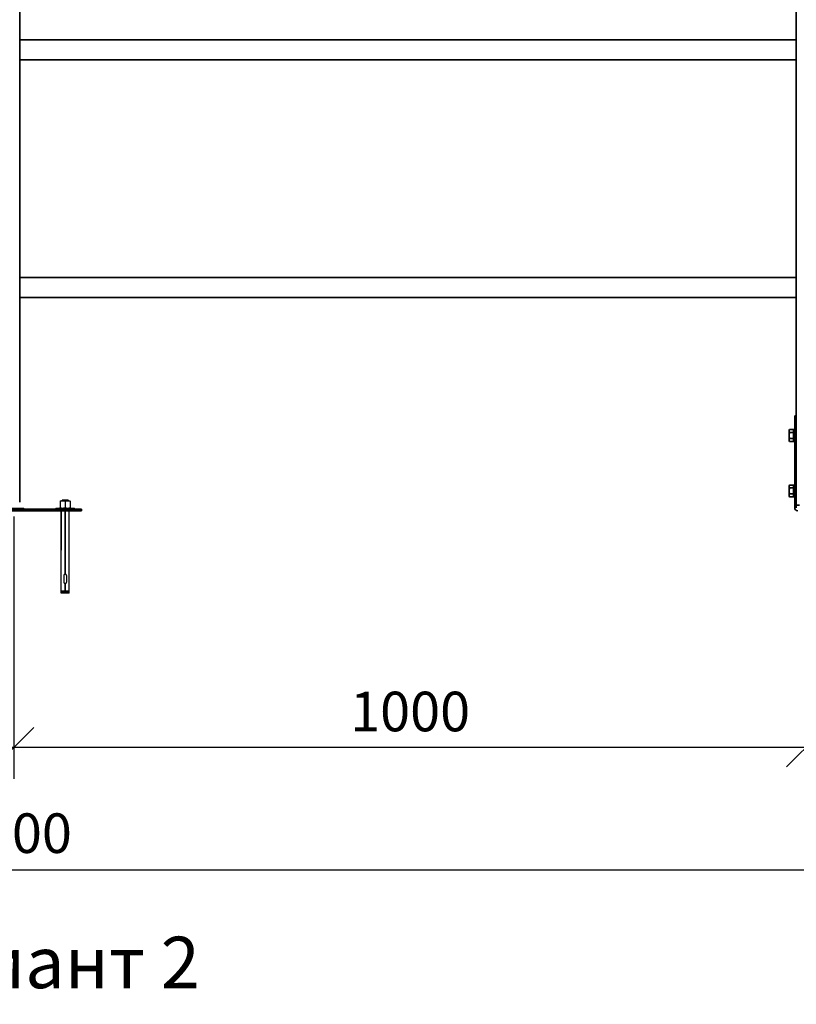
# Model space of a CAD drawing. Units: millimetres. Extents: x 63550 to 71866, y 25250 to 31131.
# Drawn here: x 65731 to 66711, y 28644 to 29887 of the extents above; entities that cross this region are included whole.
import ezdxf

# ---------------------------------------------------------------- set-up
doc = ezdxf.new("R2010")
doc.units = ezdxf.units.MM
doc.layers.add('Visible', color=7, linetype='Continuous', lineweight=35, true_color=0x22346e)
doc.layers.add('размеры', color=7, linetype='Continuous', lineweight=18)
doc.styles.add('spds0.8', font='SPDS.shx', dxfattribs={"width": 0.8, "oblique": 10})
doc.styles.add('ГОСТ 2.304', font='CS_Gost2304.shx')
doc.dimstyles.new('СПДС', dxfattribs={"dimscale": 100, "dimtxt": 2.5, "dimasz": 2.5, "dimexe": 2, "dimexo": 0.625, "dimgap": 1, "dimtad": 1, "dimdec": 0, "dimtxsty": 'ГОСТ 2.304', "dimblk": 'OBLIQUE', "dimblk1": 'OBLIQUE', "dimblk2": 'OBLIQUE', "dimcen": 2.5, "dimdle": 2, "dimadec": 0, "dimazin": 2, "dimtfac": 0.75, "dimtdec": 4, "dimtmove": 1, "dimatfit": 3, "dimfxl": 1, "dimtfill": 1, "dimtolj": 1, "dimarcsym": 1})

# ---------------------------------------------------------------- blocks, each defined once
blk = doc.blocks.new('_Oblique')
at = {"color": 0, "linetype": 'ByBlock', "lineweight": -2}
blk.add_line((-0.5, -0.5), (0.5, 0.5), dxfattribs=at)
blk = doc.blocks.new('*D22')
at = {"layer": 'Defpoints', "color": 0, "transparency": 16777216}
for p in [(64723.8, 29272.3), (65723.8, 29272.3), (65723.8, 28968.5)]:
    blk.add_point(p, dxfattribs=at)
at = {"layer": 'размеры', "color": 0, "lineweight": -2, "transparency": 16777216}
for p, q in [((64723.8, 29259.8), (64723.8, 28928.5)), ((65723.8, 29259.8), (65723.8, 28928.5)), ((64683.8, 28968.5), (65763.8, 28968.5))]:
    blk.add_line(p, q, dxfattribs=at)
at = {"layer": 'размеры', "color": 0, "lineweight": -2, "transparency": 16777216, "xscale": 50, "yscale": 50, "zscale": 50, "rotation": 180}
blk.add_blockref('_Oblique', (64723.8, 28968.5), dxfattribs=at)
at = {"layer": 'размеры', "color": 0, "lineweight": -2, "transparency": 16777216, "xscale": 50, "yscale": 50, "zscale": 50}
blk.add_blockref('_Oblique', (65723.8, 28968.5), dxfattribs=at)
at = {"layer": 'размеры', "color": 0, "transparency": 16777216, "insert": (65223.8, 29013.5), "char_height": 50, "attachment_point": 5, "style": 'ГОСТ 2.304', "bg_fill": 3, "box_fill_scale": 1.1, "bg_fill_color": 256, "bg_fill_true_color": 13158600, "bg_fill_transparency": 0}
blk.add_mtext('\\A1;1000', dxfattribs=at)
blk = doc.blocks.new('*D23')
at = {"layer": 'Defpoints', "color": 0, "transparency": 16777216}
for p in [(64221.5, 29537.8), (67221.1, 29536.3), (67221.1, 28813.8)]:
    blk.add_point(p, dxfattribs=at)
at = {"layer": 'размеры', "color": 0, "lineweight": -2, "transparency": 16777216}
for p, q in [((64221.5, 29525.3), (64221.5, 28773.8)), ((67221.1, 29523.8), (67221.1, 28773.8)), ((64181.5, 28813.8), (67261.1, 28813.8))]:
    blk.add_line(p, q, dxfattribs=at)
at = {"layer": 'размеры', "color": 0, "lineweight": -2, "transparency": 16777216, "xscale": 50, "yscale": 50, "zscale": 50, "rotation": 180}
blk.add_blockref('_Oblique', (64221.5, 28813.8), dxfattribs=at)
at = {"layer": 'размеры', "color": 0, "lineweight": -2, "transparency": 16777216, "xscale": 50, "yscale": 50, "zscale": 50}
blk.add_blockref('_Oblique', (67221.1, 28813.8), dxfattribs=at)
at = {"layer": 'размеры', "color": 0, "transparency": 16777216, "insert": (65721.3, 28859.9), "char_height": 50, "attachment_point": 5, "style": 'ГОСТ 2.304', "bg_fill": 3, "box_fill_scale": 1.1, "bg_fill_color": 256, "bg_fill_true_color": 13158600, "bg_fill_transparency": 0}
blk.add_mtext('\\A1;3000', dxfattribs=at)
blk = doc.blocks.new('*D24')
at = {"layer": 'Defpoints', "color": 0, "transparency": 16777216}
for p in [(65723.8, 29272.3), (66723.8, 29272.3), (66723.8, 28968.5)]:
    blk.add_point(p, dxfattribs=at)
at = {"layer": 'размеры', "color": 0, "lineweight": -2, "transparency": 16777216}
for p, q in [((65723.8, 29259.8), (65723.8, 28928.5)), ((66723.8, 29259.8), (66723.8, 28928.5)), ((65683.8, 28968.5), (66763.8, 28968.5))]:
    blk.add_line(p, q, dxfattribs=at)
at = {"layer": 'размеры', "color": 0, "lineweight": -2, "transparency": 16777216, "xscale": 50, "yscale": 50, "zscale": 50, "rotation": 180}
blk.add_blockref('_Oblique', (65723.8, 28968.5), dxfattribs=at)
at = {"layer": 'размеры', "color": 0, "lineweight": -2, "transparency": 16777216, "xscale": 50, "yscale": 50, "zscale": 50}
blk.add_blockref('_Oblique', (66723.8, 28968.5), dxfattribs=at)
at = {"layer": 'размеры', "color": 0, "transparency": 16777216, "insert": (66223.8, 29013.5), "char_height": 50, "attachment_point": 5, "style": 'ГОСТ 2.304', "bg_fill": 3, "box_fill_scale": 1.1, "bg_fill_color": 256, "bg_fill_true_color": 13158600, "bg_fill_transparency": 0}
blk.add_mtext('\\A1;1000', dxfattribs=at)

msp = doc.modelspace()

# ---------------------------------------------------------------- linework, layer by layer
at = {"layer": 'Visible', "extrusion": (-1, -2e-16, 2.967e-13)}
for p, q in [((65731.1, 29277.8), (65731.1, 30469.8)), ((66711.1, 30473.8), (66711.1, 29386.8)), ((65731.1, 29861.3), (66711.1, 29861.3)), ((65731.1, 29836.3), (66711.1, 29836.3)), ((65731.1, 29561.3), (66711.1, 29561.3)), ((65731.1, 29536.3), (66711.1, 29536.3)), ((66709.1, 29386.8), (66709.1, 29366.8)), ((66709.1, 29386.8), (66711.1, 29386.8)), ((66711.1, 29366.8), (66711.1, 29386.8)), ((66702.1, 29368.4), (66702.7, 29369.4)), ((66702.1, 29367.5), (66702.1, 29368.4)), ((66702.1, 29367.5), (66702.1, 29361.9)), ((66702.1, 29356.3), (66702.1, 29361.9)), ((66707.4, 29369.4), (66702.7, 29369.4)), ((66707.4, 29365.7), (66702.7, 29365.7)), ((66707.4, 29369.4), (66707.4, 29365.7)), ((66707.4, 29367.7), (66707.4, 29356)), ((66707.4, 29365.9), (66707.4, 29365.9)), ((66707.4, 29365.9), (66707.4, 29365.9)), ((66707.4, 29365.7), (66707.4, 29358.2)), ((66707.6, 29369.4), (66707.6, 29354.4)), ((66709, 29369.4), (66707.6, 29369.4)), ((66709, 29369.4), (66709, 29354.4)), ((66709.1, 29365.3), (66709, 29365.3)), ((66709.1, 29270.8), (66709.1, 29366.8)), ((66711.1, 29270.8), (66711.1, 29366.8)), ((66702.1, 29355.4), (66702.1, 29356.3)), ((66702.1, 29355.4), (66702.7, 29354.4)), ((66707.4, 29358.2), (66702.7, 29358.2)), ((66707.4, 29354.4), (66702.7, 29354.4)), ((66707.4, 29358.2), (66707.4, 29354.4)), ((66707.4, 29357.9), (66707.4, 29357.9)), ((66709, 29354.4), (66707.6, 29354.4)), ((66709.1, 29357.9), (66709.1, 29357.9)), ((66702.1, 29298.4), (66702.7, 29299.4)), ((66702.1, 29297.5), (66702.1, 29298.4)), ((66702.1, 29297.5), (66702.1, 29291.9)), ((66707.4, 29299.4), (66702.7, 29299.4)), ((66707.4, 29299.4), (66707.4, 29295.7)), ((66707.4, 29297.7), (66707.4, 29286)), ((66707.6, 29299.4), (66707.6, 29284.4)), ((66709, 29299.4), (66707.6, 29299.4)), ((66709, 29299.4), (66709, 29284.4)), ((66702.1, 29286.3), (66702.1, 29291.9)), ((66702.1, 29285.4), (66702.1, 29286.3)), ((66702.1, 29285.4), (66702.7, 29284.4)), ((66707.4, 29295.7), (66702.7, 29295.7)), ((66707.4, 29288.2), (66702.7, 29288.2)), ((66707.4, 29295.9), (66707.4, 29295.9)), ((66707.4, 29295.9), (66707.4, 29295.9)), ((66707.4, 29295.7), (66707.4, 29288.2)), ((66707.4, 29288.2), (66707.4, 29284.4)), ((66707.4, 29287.9), (66707.4, 29287.9)), ((66709.1, 29295.3), (66709, 29295.3)), ((66709.1, 29287.9), (66709.1, 29287.9)), ((66707.4, 29284.4), (66702.7, 29284.4)), ((66709, 29284.4), (66707.6, 29284.4)), ((66711.1, 29273.8), (66715.1, 29273.8)), ((65713.1, 29268.8), (65794.1, 29268.8)), ((65713.1, 29266.8), (65794.1, 29266.8)), ((65809.1, 29268.8), (65794.1, 29268.8)), ((65794.1, 29266.8), (65809.1, 29266.8)), ((65809.1, 29268.8), (65809.1, 29266.8))]:
    msp.add_line(p, q, dxfattribs=at)
at = {"layer": 'Visible', "color": 159, "lineweight": 25, "true_color": 0x22346e}
for p, q in [((65782.3, 29279.5), (65782.3, 29278.9)), ((65782.3, 29279.5), (65785.4, 29279.5)), ((65782.3, 29278.9), (65782.3, 29270.9)), ((65785.2, 29280.6), (65784.6, 29280)), ((65784.6, 29280), (65785.1, 29279.7)), ((65784.7, 29280), (65784.6, 29280)), ((65784.6, 29280), (65784.6, 29280)), ((65784.6, 29280), (65784.6, 29280)), ((65784.6, 29280), (65784.6, 29280)), ((65784.6, 29280), (65784.6, 29280)), ((65784.6, 29280), (65784.6, 29280)), ((65784.6, 29280), (65784.6, 29280)), ((65784.6, 29280), (65784.6, 29280)), ((65784.8, 29280), (65784.7, 29280)), ((65784.7, 29280), (65784.7, 29280)), ((65784.7, 29280), (65784.7, 29280)), ((65784.7, 29280), (65784.7, 29280)), ((65784.9, 29280), (65784.8, 29280)), ((65784.8, 29280), (65784.8, 29280)), ((65784.8, 29280), (65784.8, 29280)), ((65785, 29280), (65784.9, 29280)), ((65784.9, 29280), (65784.9, 29280)), ((65785.1, 29280.1), (65785, 29280.1)), ((65785, 29280.1), (65785, 29280)), ((65785.2, 29280.1), (65785.1, 29280.1)), ((65785.1, 29280.1), (65785.1, 29280.1)), ((65785.1, 29279.7), (65785.1, 29279.5)), ((65785.2, 29279.7), (65785.1, 29279.7)), ((65785.1, 29279.7), (65785.1, 29279.7)), ((65785.1, 29279.7), (65785.1, 29279.7)), ((65785.2, 29280.6), (65791.8, 29280.6)), ((65785.3, 29280.1), (65785.2, 29280.1)), ((65785.3, 29279.7), (65785.2, 29279.7)), ((65785.2, 29279.7), (65785.2, 29279.7)), ((65785.2, 29279.7), (65785.2, 29279.7)), ((65785.2, 29279.7), (65785.2, 29279.7)), ((65785.2, 29279.7), (65785.2, 29279.7)), ((65785.2, 29279.7), (65785.2, 29279.7)), ((65785.3, 29279.6), (65785.2, 29279.6)), ((65785.2, 29279.6), (65785.2, 29279.6)), ((65785.2, 29279.6), (65785.2, 29279.6)), ((65785.2, 29279.6), (65785.2, 29279.6)), ((65785.2, 29279.6), (65785.2, 29279.6)), ((65785.2, 29279.6), (65785.2, 29279.6)), ((65785.4, 29280.1), (65785.3, 29280.1)), ((65785.3, 29280.1), (65785.3, 29280.1)), ((65785.4, 29279.8), (65785.3, 29279.7)), ((65785.3, 29279.7), (65785.3, 29279.7)), ((65785.3, 29279.7), (65785.3, 29279.7)), ((65785.4, 29279.6), (65785.3, 29279.6)), ((65785.3, 29279.6), (65785.3, 29279.6)), ((65785.3, 29279.6), (65785.3, 29279.6)), ((65785.5, 29280.1), (65785.4, 29280.1)), ((65785.5, 29279.8), (65785.4, 29279.8)), ((65785.4, 29279.8), (65785.4, 29279.8)), ((65785.4, 29279.8), (65785.4, 29279.8)), ((65785.5, 29279.6), (65785.4, 29279.6)), ((65785.4, 29279.6), (65785.4, 29279.6)), ((65785.4, 29279.6), (65785.4, 29279.6)), ((65785.4, 29279.5), (65791.6, 29279.5)), ((65785.6, 29280.1), (65785.5, 29280.1)), ((65785.6, 29279.8), (65785.5, 29279.8)), ((65785.5, 29279.8), (65785.5, 29279.8)), ((65785.6, 29279.6), (65785.5, 29279.6)), ((65785.5, 29279.6), (65785.5, 29279.6)), ((65785.7, 29280.1), (65785.6, 29280.1)), ((65785.6, 29280.1), (65785.6, 29280.1)), ((65785.7, 29279.8), (65785.6, 29279.8)), ((65785.6, 29279.8), (65785.6, 29279.8)), ((65785.7, 29279.6), (65785.6, 29279.6)), ((65785.6, 29279.6), (65785.6, 29279.6)), ((65785.8, 29280.1), (65785.7, 29280.1)), ((65785.8, 29279.8), (65785.7, 29279.8)), ((65785.8, 29279.6), (65785.7, 29279.6)), ((65785.9, 29280.1), (65785.8, 29280.1)), ((65785.9, 29279.8), (65785.8, 29279.8)), ((65785.8, 29279.8), (65785.8, 29279.8)), ((65785.9, 29279.7), (65785.8, 29279.7)), ((65785.8, 29279.7), (65785.8, 29279.6)), ((65786, 29280.1), (65785.9, 29280.1)), ((65786, 29279.8), (65785.9, 29279.8)), ((65786, 29279.7), (65785.9, 29279.7)), ((65785.9, 29279.7), (65785.9, 29279.7)), ((65786.1, 29280.1), (65786, 29280.1)), ((65786, 29280.1), (65786, 29280.1)), ((65786.1, 29279.8), (65786, 29279.8)), ((65786, 29279.8), (65786, 29279.8)), ((65786.1, 29279.7), (65786, 29279.7)), ((65786.2, 29280.1), (65786.1, 29280.1)), ((65786.2, 29279.8), (65786.1, 29279.8)), ((65786.2, 29279.7), (65786.1, 29279.7)), ((65786.3, 29280.1), (65786.2, 29280.1)), ((65786.3, 29279.8), (65786.2, 29279.8)), ((65786.2, 29279.8), (65786.2, 29279.8)), ((65786.3, 29279.7), (65786.2, 29279.7)), ((65786.2, 29279.7), (65786.2, 29279.7)), ((65786.4, 29280.1), (65786.3, 29280.1)), ((65786.4, 29279.9), (65786.3, 29279.8)), ((65786.4, 29279.7), (65786.3, 29279.7)), ((65786.5, 29280.1), (65786.4, 29280.1)), ((65786.5, 29279.9), (65786.4, 29279.9)), ((65786.5, 29279.7), (65786.4, 29279.7)), ((65786.6, 29280.1), (65786.5, 29280.1)), ((65786.6, 29279.9), (65786.5, 29279.9)), ((65786.6, 29279.7), (65786.5, 29279.7)), ((65786.8, 29280.1), (65786.6, 29280.1)), ((65786.7, 29279.9), (65786.6, 29279.9)), ((65786.6, 29279.9), (65786.6, 29279.9)), ((65786.7, 29279.7), (65786.6, 29279.7)), ((65786.6, 29279.7), (65786.6, 29279.7)), ((65786.8, 29279.9), (65786.7, 29279.9)), ((65786.8, 29279.7), (65786.7, 29279.7)), ((65786.9, 29280.1), (65786.8, 29280.1)), ((65786.9, 29279.9), (65786.8, 29279.9)), ((65786.9, 29279.7), (65786.8, 29279.7)), ((65787, 29280.1), (65786.9, 29280.1)), ((65787, 29279.9), (65786.9, 29279.9)), ((65787, 29279.7), (65786.9, 29279.7)), ((65787.1, 29280.1), (65787, 29280.1)), ((65787.1, 29279.9), (65787, 29279.9)), ((65787.1, 29279.8), (65787, 29279.7)), ((65787.2, 29280.1), (65787.1, 29280.1)), ((65787.2, 29279.9), (65787.1, 29279.9)), ((65787.2, 29279.8), (65787.1, 29279.8)), ((65787.3, 29280.1), (65787.2, 29280.1)), ((65787.3, 29279.9), (65787.2, 29279.9)), ((65787.3, 29279.8), (65787.2, 29279.8)), ((65787.4, 29280.2), (65787.3, 29280.1)), ((65787.4, 29279.9), (65787.3, 29279.9)), ((65787.4, 29279.8), (65787.3, 29279.8)), ((65787.5, 29280.2), (65787.4, 29280.2)), ((65787.5, 29279.9), (65787.4, 29279.9)), ((65787.5, 29279.8), (65787.4, 29279.8)), ((65787.6, 29280.2), (65787.5, 29280.2)), ((65787.6, 29279.9), (65787.5, 29279.9)), ((65787.6, 29279.8), (65787.5, 29279.8)), ((65787.7, 29280.2), (65787.6, 29280.2)), ((65787.7, 29279.9), (65787.6, 29279.9)), ((65787.7, 29279.8), (65787.6, 29279.8)), ((65787.8, 29280.2), (65787.7, 29280.2)), ((65787.8, 29279.9), (65787.7, 29279.9)), ((65787.8, 29279.8), (65787.7, 29279.8)), ((65787.9, 29280.2), (65787.8, 29280.2)), ((65787.9, 29280), (65787.8, 29279.9)), ((65787.9, 29279.8), (65787.8, 29279.8)), ((65788, 29280.2), (65787.9, 29280.2)), ((65788, 29280), (65787.9, 29280)), ((65788, 29279.8), (65787.9, 29279.8)), ((65788.1, 29280.2), (65788, 29280.2)), ((65788.1, 29280), (65788, 29280)), ((65788.1, 29279.8), (65788, 29279.8)), ((65788.2, 29280.2), (65788.1, 29280.2)), ((65788.2, 29280), (65788.1, 29280)), ((65788.2, 29279.8), (65788.1, 29279.8)), ((65788.3, 29280.2), (65788.2, 29280.2)), ((65788.3, 29280), (65788.2, 29280)), ((65788.3, 29279.8), (65788.2, 29279.8)), ((65788.4, 29280.2), (65788.3, 29280.2)), ((65788.4, 29280), (65788.3, 29280)), ((65788.4, 29279.8), (65788.3, 29279.8)), ((65788.5, 29280.2), (65788.4, 29280.2)), ((65788.5, 29280), (65788.4, 29280)), ((65788.5, 29279.8), (65788.4, 29279.8)), ((65788.5, 29278.9), (65788.5, 29280.6)), ((65788.6, 29280.2), (65788.5, 29280.2)), ((65788.6, 29280), (65788.5, 29280)), ((65788.6, 29279.8), (65788.5, 29279.8)), ((65788.5, 29278.9), (65788.5, 29270.9)), ((65788.8, 29280.2), (65788.6, 29280.2)), ((65788.7, 29280), (65788.6, 29280)), ((65788.7, 29279.8), (65788.6, 29279.8)), ((65788.8, 29280), (65788.7, 29280)), ((65788.8, 29279.9), (65788.7, 29279.8)), ((65788.9, 29280.2), (65788.8, 29280.2)), ((65788.9, 29280), (65788.8, 29280)), ((65788.9, 29279.9), (65788.8, 29279.9)), ((65789, 29280.2), (65788.9, 29280.2)), ((65789, 29280), (65788.9, 29280)), ((65789, 29279.9), (65788.9, 29279.9)), ((65789.1, 29280.2), (65789, 29280.2)), ((65789.1, 29280), (65789, 29280)), ((65789.1, 29279.9), (65789, 29279.9)), ((65789.2, 29280.2), (65789.1, 29280.2)), ((65789.2, 29280), (65789.1, 29280)), ((65789.2, 29279.9), (65789.1, 29279.9)), ((65789.3, 29280.2), (65789.2, 29280.2)), ((65789.3, 29280), (65789.2, 29280)), ((65789.3, 29279.9), (65789.2, 29279.9)), ((65789.4, 29280.2), (65789.3, 29280.2)), ((65789.4, 29280), (65789.3, 29280)), ((65789.4, 29279.9), (65789.3, 29279.9)), ((65789.5, 29280.2), (65789.4, 29280.2)), ((65789.5, 29280), (65789.4, 29280)), ((65789.5, 29279.9), (65789.4, 29279.9)), ((65789.6, 29280.2), (65789.5, 29280.2)), ((65789.6, 29280.1), (65789.5, 29280)), ((65789.6, 29279.9), (65789.5, 29279.9)), ((65789.7, 29280.2), (65789.6, 29280.2)), ((65789.7, 29280.1), (65789.6, 29280.1)), ((65789.7, 29279.9), (65789.6, 29279.9)), ((65789.8, 29280.2), (65789.7, 29280.2)), ((65789.8, 29280.1), (65789.7, 29280.1)), ((65789.8, 29279.9), (65789.7, 29279.9)), ((65789.9, 29280.2), (65789.8, 29280.2)), ((65789.9, 29280.1), (65789.8, 29280.1)), ((65789.9, 29279.9), (65789.8, 29279.9)), ((65790, 29280.2), (65789.9, 29280.2)), ((65790, 29280.1), (65789.9, 29280.1)), ((65790, 29279.9), (65789.9, 29279.9)), ((65790.1, 29280.2), (65790, 29280.2)), ((65790.1, 29280.1), (65790, 29280.1)), ((65790.1, 29279.9), (65790, 29279.9)), ((65790.2, 29280.2), (65790.1, 29280.2)), ((65790.2, 29280.1), (65790.1, 29280.1)), ((65790.2, 29279.9), (65790.1, 29279.9)), ((65790.3, 29280.3), (65790.2, 29280.2)), ((65790.3, 29280.1), (65790.2, 29280.1)), ((65790.3, 29279.9), (65790.2, 29279.9)), ((65790.4, 29280.3), (65790.3, 29280.3)), ((65790.4, 29280.1), (65790.3, 29280.1)), ((65790.4, 29279.9), (65790.3, 29279.9)), ((65790.5, 29280.3), (65790.4, 29280.3)), ((65790.5, 29280.1), (65790.4, 29280.1)), ((65790.5, 29280), (65790.4, 29279.9)), ((65790.6, 29280.3), (65790.5, 29280.3)), ((65790.6, 29280.1), (65790.5, 29280.1)), ((65790.6, 29280), (65790.5, 29280)), ((65790.7, 29280.3), (65790.6, 29280.3)), ((65790.6, 29280.3), (65790.6, 29280.3)), ((65790.7, 29280.1), (65790.6, 29280.1)), ((65790.6, 29280.1), (65790.6, 29280.1)), ((65790.7, 29280), (65790.6, 29280)), ((65790.6, 29280), (65790.6, 29280)), ((65790.8, 29280.3), (65790.7, 29280.3)), ((65790.8, 29280.1), (65790.7, 29280.1)), ((65790.8, 29280), (65790.7, 29280)), ((65790.9, 29280.3), (65790.8, 29280.3)), ((65790.9, 29280.1), (65790.8, 29280.1)), ((65790.9, 29280), (65790.8, 29280)), ((65791, 29280.3), (65790.9, 29280.3)), ((65791, 29280.1), (65790.9, 29280.1)), ((65790.9, 29280.1), (65790.9, 29280.1)), ((65791, 29280), (65790.9, 29280)), ((65790.9, 29280), (65790.9, 29280)), ((65791, 29279.5), (65790.9, 29279.5)), ((65791.1, 29280.3), (65791, 29280.3)), ((65791, 29280.3), (65791, 29280.3)), ((65791.1, 29280.2), (65791, 29280.1)), ((65791.1, 29280), (65791, 29280)), ((65791.1, 29279.5), (65791, 29279.5)), ((65791.2, 29280.3), (65791.1, 29280.3)), ((65791.2, 29280.2), (65791.1, 29280.2)), ((65791.1, 29280.2), (65791.1, 29280.2)), ((65791.2, 29280), (65791.1, 29280)), ((65791.2, 29279.5), (65791.1, 29279.5)), ((65791.3, 29280.3), (65791.2, 29280.3)), ((65791.3, 29280.2), (65791.2, 29280.2)), ((65791.3, 29280), (65791.2, 29280)), ((65791.2, 29280), (65791.2, 29280)), ((65791.3, 29279.5), (65791.2, 29279.5)), ((65791.4, 29280.3), (65791.3, 29280.3)), ((65791.3, 29280.3), (65791.3, 29280.3)), ((65791.4, 29280.2), (65791.3, 29280.2)), ((65791.3, 29280.2), (65791.3, 29280.2)), ((65791.4, 29280), (65791.3, 29280)), ((65791.3, 29280), (65791.3, 29280)), ((65791.4, 29279.5), (65791.3, 29279.5)), ((65791.5, 29280.3), (65791.4, 29280.3)), ((65791.5, 29280.2), (65791.4, 29280.2)), ((65791.4, 29280.2), (65791.4, 29280.2)), ((65791.5, 29280), (65791.4, 29280)), ((65791.4, 29280), (65791.4, 29280)), ((65791.5, 29279.5), (65791.4, 29279.5)), ((65791.6, 29280.3), (65791.5, 29280.3)), ((65791.5, 29280.3), (65791.5, 29280.3)), ((65791.6, 29280.2), (65791.5, 29280.2)), ((65791.5, 29280.2), (65791.5, 29280.2)), ((65791.6, 29280.1), (65791.5, 29280.1)), ((65791.5, 29280.1), (65791.5, 29280)), ((65791.6, 29279.5), (65791.5, 29279.5)), ((65791.7, 29280.3), (65791.6, 29280.3)), ((65791.6, 29280.3), (65791.6, 29280.3)), ((65791.7, 29280.2), (65791.6, 29280.2)), ((65791.6, 29280.2), (65791.6, 29280.2)), ((65791.7, 29280.1), (65791.6, 29280.1)), ((65791.6, 29280.1), (65791.6, 29280.1)), ((65791.6, 29279.5), (65794.8, 29279.5)), ((65791.7, 29279.5), (65791.6, 29279.5)), ((65791.8, 29280.3), (65791.7, 29280.3)), ((65791.7, 29280.3), (65791.7, 29280.3)), ((65791.8, 29280.2), (65791.7, 29280.2)), ((65791.7, 29280.2), (65791.7, 29280.2)), ((65791.7, 29280.2), (65791.7, 29280.2)), ((65791.8, 29280.1), (65791.7, 29280.1)), ((65791.7, 29280.1), (65791.7, 29280.1)), ((65791.7, 29280.1), (65791.7, 29280.1)), ((65791.8, 29279.6), (65791.7, 29279.6)), ((65791.7, 29279.6), (65791.7, 29279.5)), ((65792.1, 29280.4), (65791.8, 29280.6)), ((65791.9, 29280.3), (65791.8, 29280.3)), ((65791.8, 29280.3), (65791.8, 29280.2)), ((65791.9, 29280.3), (65791.8, 29280.3)), ((65791.8, 29280.3), (65791.8, 29280.3)), ((65791.8, 29280.3), (65791.8, 29280.3)), ((65791.8, 29280.2), (65791.8, 29280.2)), ((65791.8, 29280.2), (65791.8, 29280.2)), ((65791.9, 29280.1), (65791.8, 29280.1)), ((65791.8, 29280.1), (65791.8, 29280.1)), ((65791.8, 29280.1), (65791.8, 29280.1)), ((65791.8, 29280.1), (65791.8, 29280.1)), ((65791.9, 29279.6), (65791.8, 29279.6)), ((65791.9, 29280.3), (65792, 29280.4)), ((65792, 29280.4), (65791.9, 29280.3)), ((65791.9, 29280.1), (65791.9, 29280.3)), ((65791.9, 29280.3), (65791.9, 29280.3)), ((65791.9, 29280.3), (65791.9, 29280.3)), ((65791.9, 29280.3), (65791.9, 29280.3)), ((65791.9, 29280.3), (65791.9, 29280.3)), ((65791.9, 29280.1), (65791.9, 29280.1)), ((65791.9, 29280.1), (65791.9, 29280.1)), ((65791.9, 29280.1), (65791.9, 29280.1)), ((65791.9, 29280.1), (65791.9, 29280.1)), ((65791.9, 29280.1), (65791.9, 29280.1)), ((65792, 29279.6), (65791.9, 29279.6)), ((65792.1, 29280.4), (65792, 29280.4)), ((65792, 29280.4), (65792, 29280.4)), ((65792, 29280.4), (65792, 29280.4)), ((65792, 29280.4), (65792, 29280.4)), ((65792, 29280.4), (65792, 29280.4)), ((65792, 29280.4), (65792, 29280.4)), ((65792.1, 29279.6), (65792, 29279.6)), ((65792, 29279.6), (65792, 29279.6)), ((65792.1, 29280.4), (65792.1, 29280.4)), ((65792.1, 29280.4), (65792.1, 29280.4)), ((65792.1, 29280.4), (65792.1, 29280.4)), ((65792.2, 29279.6), (65792.1, 29279.6)), ((65792.3, 29279.6), (65792.2, 29279.6)), ((65792.2, 29279.6), (65792.2, 29279.6)), ((65792.4, 29279.6), (65792.3, 29279.6)), ((65792.3, 29279.6), (65792.3, 29279.6)), ((65792.5, 29279.6), (65792.4, 29279.6)), ((65792.4, 29279.6), (65792.4, 29279.6)), ((65792.6, 29279.6), (65792.5, 29279.6)), ((65792.5, 29279.6), (65792.5, 29279.6)), ((65792.5, 29279.6), (65792.5, 29279.6)), ((65792.7, 29279.7), (65792.6, 29279.7)), ((65792.6, 29279.7), (65792.6, 29279.7)), ((65792.6, 29279.7), (65792.6, 29279.6)), ((65792.6, 29279.6), (65792.6, 29279.6)), ((65792.7, 29279.5), (65792.6, 29279.5)), ((65792.6, 29279.5), (65792.6, 29279.5)), ((65792.7, 29279.7), (65792.7, 29279.7)), ((65792.7, 29279.7), (65792.7, 29279.7)), ((65792.7, 29279.7), (65792.7, 29279.7)), ((65792.7, 29279.7), (65792.7, 29279.7)), ((65792.7, 29279.7), (65792.7, 29279.7)), ((65792.7, 29279.7), (65792.7, 29279.7)), ((65792.7, 29279.5), (65792.7, 29279.7)), ((65792.7, 29279.5), (65792.7, 29279.5)), ((65792.7, 29279.5), (65792.7, 29279.5)), ((65792.7, 29279.5), (65792.7, 29279.5)), ((65792.7, 29279.5), (65792.7, 29279.5)), ((65794.8, 29278.9), (65794.8, 29279.5)), ((65794.8, 29278.9), (65794.8, 29270.9)), ((65713.1, 29270.3), (65736.4, 29270.3)), ((65736.4, 29269), (65736.4, 29270.3)), ((65776.9, 29270.3), (65800.2, 29270.3)), ((65776.9, 29270.3), (65776.9, 29269)), ((65782.3, 29270.3), (65782.3, 29270.9)), ((65783.5, 29266.8), (65783.5, 29217.1)), ((65783.5, 29163, 314.5), (65783.5, 29266.8, 314.5)), ((65788.4, 29187), (65788.4, 29266.8)), ((65788.6, 29266.8), (65788.6, 29187)), ((65793.5, 29217.1), (65793.5, 29266.8)), ((65793.5, 29163, 314.5), (65793.5, 29266.8, 314.5)), ((65794.8, 29270.9), (65794.8, 29270.3)), ((65800.2, 29269), (65800.2, 29270.3)), ((65788.5, 29188.4), (65788.4, 29188.4)), ((65788.5, 29188.2), (65788.4, 29188.2)), ((65788.5, 29187.8), (65788.4, 29187.8)), ((65788.5, 29187.6), (65788.4, 29187.6)), ((65788.5, 29187.2), (65788.4, 29187.2)), ((65788.6, 29188.4), (65788.5, 29188.4)), ((65788.6, 29188.2), (65788.5, 29188.2)), ((65788.6, 29187.8), (65788.5, 29187.8)), ((65788.6, 29187.6), (65788.5, 29187.6)), ((65788.6, 29187.2), (65788.5, 29187.2)), ((65786.7, 29185.1), (65786.7, 29176.9)), ((65788.4, 29166.2), (65788.4, 29175)), ((65788.6, 29175), (65788.6, 29166.2)), ((65790.4, 29176.9), (65790.4, 29185.1)), ((65783.5, 29166), (65788.2, 29166)), ((65784.1, 29166), (65783.5, 29164)), ((65783.5, 29164), (65783.5, 29163)), ((65793.5, 29164), (65783.5, 29164)), ((65793.5, 29163), (65783.5, 29163)), ((65788.6, 29167.1), (65788.4, 29167.1)), ((65788.8, 29166), (65793.5, 29166)), ((65793.5, 29164), (65793, 29166)), ((65793.5, 29163), (65793.5, 29164))]:
    msp.add_line(p, q, dxfattribs=at)
at = {"layer": 'Visible', "extrusion": (0, -2e-16, -1)}
for centre, start, end in [((-66716.6, 29367.7), 0, 10.3833), ((-66716.6, 29356), 349.6167, 0), ((-66716.6, 29297.7), 0, 10.3833), ((-66716.6, 29286), 349.6167, 0)]:
    msp.add_arc(centre, 9.15, start, end, dxfattribs=at)
at = {"layer": 'Visible'}
for centre, radius, start, end in [((66707.1, 29365.7), 0.38, 14.4893, 27.0927), ((66703.6, 29364), 5.61, 6.8376, 12.2662), ((66772.6, 29363.5), 63.7, 182.9714, 184.2355), ((66707.1, 29295.7), 0.38, 14.4893, 27.0927), ((66703.6, 29294), 5.61, 6.8376, 12.2662), ((66772.6, 29293.5), 63.7, 182.9714, 184.2355), ((66713.1, 29270.8), 4, 180, 270)]:
    msp.add_arc(centre, radius, start, end, dxfattribs=at)
at = {"layer": 'Visible', "color": 159, "lineweight": 25, "true_color": 0x22346e}
for centre, radius, start, end in [((65785.5, 29269.7), 9.77, 90.7884, 109.4677), ((65154.6, 30366.3), 1256.5, 300.1179, 300.1227), ((65785.3, 29269.7), 9.77, 70.5316, 89.2122), ((65791.8, 29269.7), 9.77, 90.7884, 109.4677), ((65791.5, 29269.7), 9.77, 70.5316, 89.2122), ((66433, 30385.3), 1277.7, 239.8799, 239.9199), ((66433.4, 28173.4), 1278.3, 120.0815, 120.083), ((65785.5, 29280.1), 9.77, 250.5323, 269.2116), ((65785.3, 29280.1), 9.77, 270.7878, 289.4684), ((65791.8, 29280.1), 9.77, 250.5323, 269.2116), ((65791.5, 29280.1), 9.77, 270.7878, 289.4684), ((65788.5, 29185.1), 1.86, 92.0467, 180), ((65788.5, 29185.1), 1.86, 0, 87.9533), ((65788.5, 29176.9), 1.86, 180, 267.9533), ((65788.5, 29176.9), 1.86, 272.0467, 0), ((65788.2, 29166.2), 0.2, 270, 360), ((65788.8, 29166.2), 0.2, 180, 270)]:
    msp.add_arc(centre, radius, start, end, dxfattribs=at)
at = {"layer": 'Visible'}
for points, weights in [([(66702.7, 29369.4), (66702.1, 29368.4), (66702.1, 29367.5)], [1.70731703596, 1.83937846828, 1.83937846828]), ([(66702.1, 29367.5), (66702.1, 29366.7), (66702.7, 29365.7)], [1.83937846828, 1.83937846828, 1.70731703596]), ([(66702.7, 29365.7), (66702.1, 29363.7), (66702.1, 29361.9)], [1.70731703596, 1.83937846828, 1.83937846828]), ([(66702.1, 29361.9), (66702.1, 29360.2), (66702.7, 29358.2)], [1.83937846828, 1.83937846828, 1.70731703596]), ([(66702.7, 29358.2), (66702.1, 29357.2), (66702.1, 29356.3)], [1.70731703596, 1.83937846828, 1.83937846828]), ([(66702.1, 29356.3), (66702.1, 29355.4), (66702.7, 29354.4)], [1.83937846828, 1.83937846828, 1.70731703596]), ([(66702.7, 29299.4), (66702.1, 29298.4), (66702.1, 29297.5)], [1.70731703596, 1.83937846828, 1.83937846828]), ([(66702.1, 29297.5), (66702.1, 29296.7), (66702.7, 29295.7)], [1.83937846828, 1.83937846828, 1.70731703596]), ([(66702.7, 29295.7), (66702.1, 29293.7), (66702.1, 29291.9)], [1.70731703596, 1.83937846828, 1.83937846828]), ([(66702.1, 29291.9), (66702.1, 29290.2), (66702.7, 29288.2)], [1.83937846828, 1.83937846828, 1.70731703596]), ([(66702.7, 29288.2), (66702.1, 29287.2), (66702.1, 29286.3)], [1.70731703596, 1.83937846828, 1.83937846828]), ([(66702.1, 29286.3), (66702.1, 29285.4), (66702.7, 29284.4)], [1.83937846828, 1.83937846828, 1.70731703596])]:
    msp.add_rational_spline(points, weights, degree=2, dxfattribs=at)
for points, knots in [([(66707.4, 29365.8), (66707.4, 29365.8), (66707.4, 29365.8), (66707.4, 29365.9), (66707.4, 29365.9), (66707.4, 29365.9)], [-0.1019652, -0.1019652, -0.1019652, -0.1019652, -0.0806482, -0.0806482, -0.000001, -0.000001, -0.000001, -0.000001]), ([(66707.4, 29363.7), (66707.4, 29363.9), (66707.4, 29364.1), (66707.4, 29364.4), (66707.4, 29364.6), (66707.4, 29364.7)], [4.7072105, 4.7072105, 4.7072105, 4.7072105, 4.756566, 4.756566, 4.8214851, 4.8214851, 4.8214851, 4.8214851]), ([(66709, 29358.2), (66709, 29358.1), (66709, 29358.1), (66709.1, 29358), (66709.1, 29357.9), (66709.1, 29357.9)], [-35.2575237, -35.2575237, -35.2575237, -35.2575237, -35.2372908, -35.2372908, -35.1184253, -35.1184253, -35.1184253, -35.1184253]), ([(66707.4, 29295.8), (66707.4, 29295.8), (66707.4, 29295.8), (66707.4, 29295.9), (66707.4, 29295.9), (66707.4, 29295.9)], [-0.1019652, -0.1019652, -0.1019652, -0.1019652, -0.0806482, -0.0806482, -0.000001, -0.000001, -0.000001, -0.000001]), ([(66707.4, 29293.7), (66707.4, 29293.9), (66707.4, 29294.1), (66707.4, 29294.4), (66707.4, 29294.6), (66707.4, 29294.7)], [4.7072105, 4.7072105, 4.7072105, 4.7072105, 4.756566, 4.756566, 4.8214851, 4.8214851, 4.8214851, 4.8214851]), ([(66709, 29288.2), (66709, 29288.1), (66709, 29288.1), (66709.1, 29288), (66709.1, 29287.9), (66709.1, 29287.9)], [-35.2575237, -35.2575237, -35.2575237, -35.2575237, -35.2372908, -35.2372908, -35.1184253, -35.1184253, -35.1184253, -35.1184253])]:
    msp.add_open_spline(points, degree=3, knots=knots, dxfattribs=at)
for points in [[(66707.4, 29364.7), (66707.4, 29364.5), (66707.4, 29364.2), (66707.4, 29363.9)], [(66709.1, 29357.9), (66709.1, 29358), (66709.1, 29358), (66709, 29358)], [(66707.4, 29294.7), (66707.4, 29294.5), (66707.4, 29294.2), (66707.4, 29293.9)], [(66709.1, 29287.9), (66709.1, 29288), (66709.1, 29288), (66709, 29288)]]:
    msp.add_open_spline(points, degree=3, dxfattribs=at)

# ---------------------------------------------------------------- texts
at = {"insert": (64761, 28729.2, 975), "char_height": 65, "width": 1955.241, "attachment_point": 1, "style": 'spds0.8'}
msp.add_mtext('\\pxqc;Вариант 2\\P ', dxfattribs=at)

# ---------------------------------------------------------------- next in the draw order: dimensions: what is measured, and where the dimension line sits
at = {"layer": 'размеры'}
dim = msp.add_linear_dim(base=(65723.8, 28968.5), p1=(64723.8, 29272.3), p2=(65723.8, 29272.3), dimstyle='СПДС', override={"dimscale": 20}, dxfattribs=at)
dim.commit()
dim.dimension.update_dxf_attribs({"geometry": '*D22', "text_midpoint": (65223.8, 29013.5)})

# ---------------------------------------------------------------- next in the draw order: dimensions: what is measured, and where the dimension line sits
dim = msp.add_linear_dim(base=(67221.1, 28813.8), p1=(64221.5, 29537.8), p2=(67221.1, 29536.3), dimstyle='СПДС', override={"dimscale": 20}, dxfattribs=at)
dim.commit()
dim.dimension.update_dxf_attribs({"geometry": '*D23', "text_midpoint": (65721.3, 28859.9)})

# ---------------------------------------------------------------- next in the draw order: dimensions: what is measured, and where the dimension line sits
dim = msp.add_linear_dim(base=(66723.8, 28968.5), p1=(65723.8, 29272.3), p2=(66723.8, 29272.3), dimstyle='СПДС', override={"dimscale": 20}, dxfattribs=at)
dim.commit()
dim.dimension.update_dxf_attribs({"geometry": '*D24', "text_midpoint": (66223.8, 29013.5)})

doc.saveas('drawing.dxf')
